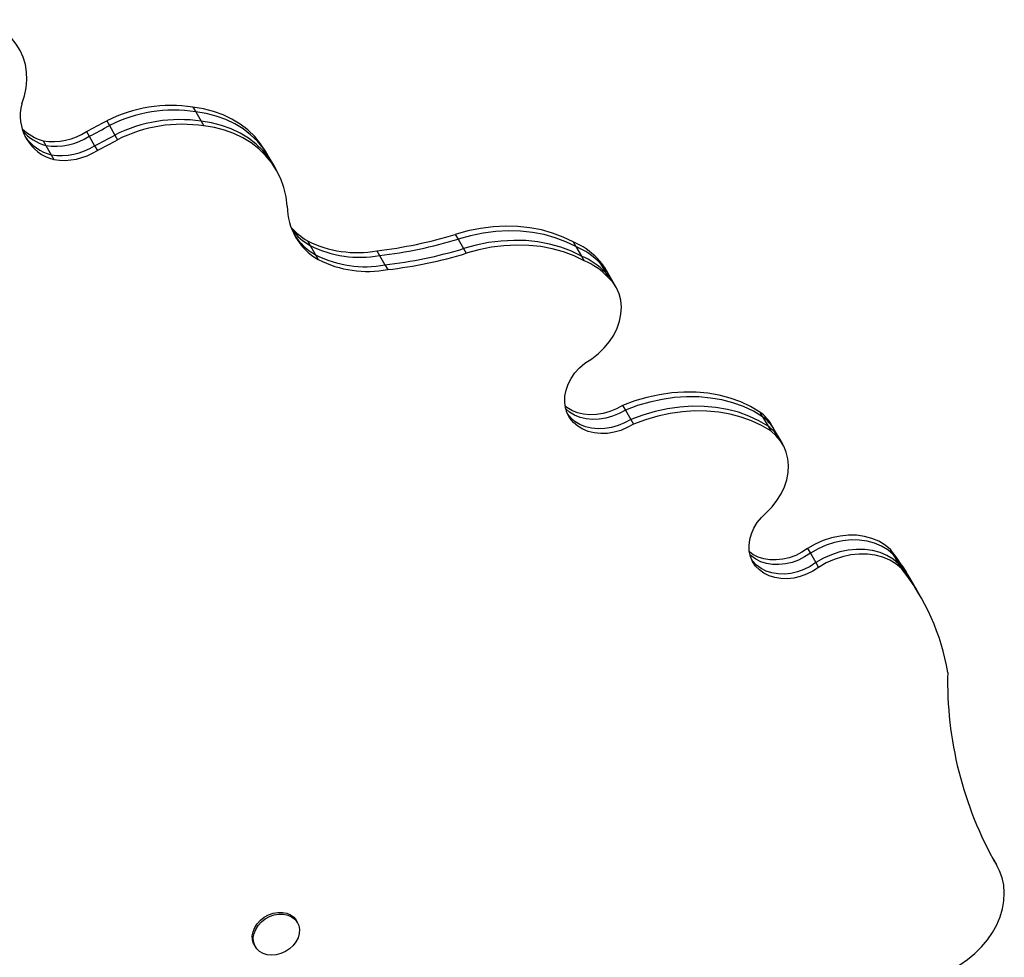
# Model space of a CAD drawing. Units: millimetres. Extents: x -429 to 78, y -315 to 194.
# Drawn here: x -105 to -91, y -57 to -43 of the extents above; entities that cross this region are included whole.
import ezdxf

# ---------------------------------------------------------------- set-up
doc = ezdxf.new("R2010")
doc.units = ezdxf.units.MM
doc.layers.add('CONTOUR', color=7, linetype='Continuous')

msp = doc.modelspace()

# ---------------------------------------------------------------- linework, layer by layer
at = {"layer": 'CONTOUR'}
for p, q in [((-102.1691, -44.47687), (-102.13059, -44.54356)), ((-102.13059, -44.54356), (-102.05358, -44.67696)), ((-103.39047, -44.67178), (-103.35196, -44.73848)), ((-102.05358, -44.67696), (-102.01507, -44.74365)), ((-103.67669, -44.82323), (-103.63818, -44.88993)), ((-103.35196, -44.73848), (-103.27495, -44.87187)), ((-103.27495, -44.87187), (-103.23644, -44.93857)), ((-104.29091, -44.95328), (-104.25241, -45.01998)), ((-103.63818, -44.88993), (-103.56117, -45.02332)), ((-104.25241, -45.01998), (-104.17539, -45.15337)), ((-103.56117, -45.02332), (-103.52266, -45.09002)), ((-101.10388, -45.16693), (-101.14239, -45.10024)), ((-104.17539, -45.15337), (-104.13688, -45.22007)), ((-101.02687, -45.30033), (-101.10388, -45.16693)), ((-100.98836, -45.36702), (-101.02687, -45.30033)), ((-100.5498, -46.36796), (-100.5113, -46.43465)), ((-98.45619, -46.27866), (-98.41768, -46.34536)), ((-98.41768, -46.34536), (-98.34067, -46.47875)), ((-96.78833, -46.38455), (-96.74983, -46.45124)), ((-100.5113, -46.43465), (-100.43428, -46.56804)), ((-99.56736, -46.50957), (-99.52886, -46.57627)), ((-98.34067, -46.47875), (-98.30216, -46.54544)), ((-96.74983, -46.45124), (-96.67281, -46.58463)), ((-100.43428, -46.56804), (-100.39577, -46.63474)), ((-99.52886, -46.57627), (-99.45184, -46.70966)), ((-96.67281, -46.58463), (-96.63431, -46.65133)), ((-96.4461, -46.61934), (-96.40759, -46.68603)), ((-99.45184, -46.70966), (-99.41333, -46.77635)), ((-96.40759, -46.68603), (-96.33058, -46.81943)), ((-96.29905, -46.82113), (-96.33756, -46.75443)), ((-96.33058, -46.81943), (-96.29207, -46.88612)), ((-96.22203, -46.95452), (-96.29905, -46.82113)), ((-96.18353, -47.02121), (-96.22203, -46.95452)), ((-96.08835, -48.69766), (-96.04984, -48.76435)), ((-96.04984, -48.76435), (-95.97283, -48.89774)), ((-95.97283, -48.89774), (-95.93432, -48.96444)), ((-94.14563, -48.79291), (-94.10712, -48.8596)), ((-94.10712, -48.8596), (-94.03011, -48.99299)), ((-94.03011, -48.99299), (-93.9916, -49.05969)), ((-93.93756, -49.04743), (-93.97607, -48.98073)), ((-93.86055, -49.18082), (-93.93756, -49.04743)), ((-93.82204, -49.24752), (-93.86055, -49.18082)), ((-93.46987, -50.72396), (-93.43137, -50.79066)), ((-93.43137, -50.79066), (-93.35435, -50.92405)), ((-92.29727, -50.73994), (-92.25876, -50.80663)), ((-92.25876, -50.80663), (-92.18175, -50.94003)), ((-93.35435, -50.92405), (-93.31585, -50.99074)), ((-92.18175, -50.94003), (-92.14324, -51.00672)), ((-91.98608, -51.20475), (-92.02459, -51.13805)), ((-91.90907, -51.33814), (-91.98608, -51.20475)), ((-91.87056, -51.40483), (-91.90907, -51.33814)), ((-90.82742, -55.1493), (-90.8407, -55.12629)), ((-90.82742, -55.1493), (-90.8352, -55.13614)), ((-90.78891, -55.21599), (-90.82742, -55.1493)), ((-100.69087, -56.01642), (-100.70531, -55.99141)), ((-101.30079, -56.33521), (-101.28635, -56.36022))]:
    msp.add_line(p, q, dxfattribs=at)
at = {"layer": 'CONTOUR', "flags": 128}
for points in [[(-104.59279, -44.43041), (-104.55573, -44.31732), (-104.53187, -44.2038), (-104.52148, -44.09113), (-104.52469, -43.98061), (-104.54146, -43.87347), (-104.57159, -43.77093), (-104.61475, -43.67416), (-104.67045, -43.58426), (-104.73805, -43.50223), (-104.81678, -43.42902), (-104.90577, -43.36545), (-105.00399, -43.31225), (-105.11033, -43.27001), (-105.22359, -43.23921)], [(-101.14239, -45.10024), (-101.21133, -44.99475), (-101.29572, -44.89278), (-101.39202, -44.80013), (-101.49942, -44.71757), (-101.61703, -44.64579), (-101.7439, -44.58538), (-101.87895, -44.53684), (-102.02108, -44.50057), (-102.1691, -44.47687)], [(-101.10388, -45.16693), (-101.17282, -45.06144), (-101.25721, -44.95947), (-101.35351, -44.86682), (-101.46091, -44.78427), (-101.57853, -44.71249), (-101.70539, -44.65208), (-101.84044, -44.60353), (-101.98257, -44.56726), (-102.13059, -44.54356)], [(-101.10388, -45.16693), (-101.17282, -45.06144), (-101.25721, -44.95947), (-101.35351, -44.86682), (-101.46091, -44.78427), (-101.57853, -44.71249), (-101.70539, -44.65208), (-101.84044, -44.60353), (-101.98257, -44.56726), (-102.13059, -44.54356)], [(-101.02687, -45.30033), (-101.09581, -45.19483), (-101.1802, -45.09286), (-101.27649, -45.00022), (-101.3839, -44.91766), (-101.50151, -44.84588), (-101.62837, -44.78547), (-101.76343, -44.73693), (-101.90555, -44.70065), (-102.05358, -44.67696)], [(-101.02687, -45.30033), (-101.09581, -45.19483), (-101.1802, -45.09286), (-101.27649, -45.00022), (-101.3839, -44.91766), (-101.50151, -44.84588), (-101.62837, -44.78547), (-101.76343, -44.73693), (-101.90555, -44.70065), (-102.05358, -44.67696)], [(-100.83461, -45.87939), (-100.85116, -45.74476), (-100.88201, -45.6146), (-100.92692, -45.49), (-100.98551, -45.37198), (-101.0573, -45.26153), (-101.14169, -45.15956), (-101.23799, -45.06691), (-101.34539, -44.98436), (-101.46301, -44.91258), (-101.58987, -44.85216), (-101.72492, -44.80362), (-101.86705, -44.76735), (-102.01507, -44.74365)], [(-96.78833, -46.38455), (-96.92984, -46.31554), (-97.08003, -46.25887), (-97.23785, -46.21494), (-97.40216, -46.18406), (-97.57179, -46.16646), (-97.7455, -46.16226), (-97.92207, -46.1715), (-98.10023, -46.1941), (-98.27869, -46.22991), (-98.45619, -46.27866)], [(-96.74983, -46.45124), (-96.89133, -46.38224), (-97.04153, -46.32557), (-97.19935, -46.28163), (-97.36366, -46.25076), (-97.53328, -46.23316), (-97.707, -46.22896), (-97.88357, -46.2382), (-98.06172, -46.2608), (-98.24019, -46.2966), (-98.41768, -46.34536)], [(-96.74983, -46.45124), (-96.89133, -46.38224), (-97.04153, -46.32557), (-97.19935, -46.28163), (-97.36366, -46.25076), (-97.53328, -46.23316), (-97.707, -46.22896), (-97.88357, -46.2382), (-98.06172, -46.2608), (-98.24019, -46.2966), (-98.41768, -46.34536)], [(-96.67281, -46.58463), (-96.81431, -46.51563), (-96.96451, -46.45896), (-97.12233, -46.41503), (-97.28664, -46.38415), (-97.45626, -46.36655), (-97.62998, -46.36235), (-97.80655, -46.37159), (-97.98471, -46.39419), (-98.16317, -46.42999), (-98.34067, -46.47875)], [(-96.67281, -46.58463), (-96.81431, -46.51563), (-96.96451, -46.45896), (-97.12233, -46.41503), (-97.28664, -46.38415), (-97.45626, -46.36655), (-97.62998, -46.36235), (-97.80655, -46.37159), (-97.98471, -46.39419), (-98.16317, -46.42999), (-98.34067, -46.47875)], [(-96.63431, -46.65133), (-96.77581, -46.58232), (-96.92601, -46.52565), (-97.08383, -46.48172), (-97.24814, -46.45085), (-97.41776, -46.43325), (-97.59148, -46.42905), (-97.76804, -46.43828), (-97.9462, -46.46088), (-98.12467, -46.49669), (-98.30216, -46.54544)], [(-96.33756, -46.75443), (-96.38217, -46.68842), (-96.4461, -46.61934)], [(-96.29905, -46.82113), (-96.34366, -46.75512), (-96.40759, -46.68603)], [(-96.29905, -46.82113), (-96.34366, -46.75512), (-96.40759, -46.68603)], [(-96.22203, -46.95452), (-96.26664, -46.88851), (-96.33058, -46.81943)], [(-96.22203, -46.95452), (-96.26664, -46.88851), (-96.33058, -46.81943)], [(-96.6244, -48.10041), (-96.5243, -48.03732), (-96.43177, -47.96463), (-96.34839, -47.88359), (-96.27559, -47.79558), (-96.2146, -47.70211), (-96.16647, -47.60475), (-96.13202, -47.50518), (-96.11183, -47.40508), (-96.10624, -47.30617), (-96.11536, -47.21014), (-96.13902, -47.11861), (-96.17683, -47.03314), (-96.22814, -46.95521), (-96.29207, -46.88612)], [(-95.93432, -48.96444), (-96.0219, -49.01318), (-96.11396, -49.05152), (-96.20863, -49.07868), (-96.30396, -49.09409), (-96.39801, -49.09746), (-96.48884, -49.0887), (-96.5746, -49.068), (-96.65354, -49.03578), (-96.72403, -48.99269), (-96.78464, -48.93963), (-96.83412, -48.87768), (-96.87146, -48.80811), (-96.8959, -48.73233), (-96.90693, -48.65191), (-96.90433, -48.56848), (-96.88815, -48.48376), (-96.85873, -48.39948), (-96.81667, -48.31737), (-96.76282, -48.23911), (-96.69829, -48.16629), (-96.6244, -48.10041)], [(-94.14563, -48.79291), (-94.27624, -48.71532), (-94.4163, -48.64949), (-94.56477, -48.5959), (-94.72059, -48.55494), (-94.88261, -48.52691), (-95.04967, -48.51201), (-95.22055, -48.51034), (-95.39401, -48.52193), (-95.56879, -48.54668), (-95.74362, -48.58441), (-95.91723, -48.63486), (-96.08835, -48.69766)], [(-94.10712, -48.8596), (-94.23774, -48.78201), (-94.37779, -48.71619), (-94.52626, -48.6626), (-94.68208, -48.62164), (-94.84411, -48.59361), (-95.01117, -48.5787), (-95.18205, -48.57704), (-95.35551, -48.58862), (-95.53028, -48.61337), (-95.70511, -48.65111), (-95.87872, -48.70156), (-96.04984, -48.76435)], [(-94.10712, -48.8596), (-94.23774, -48.78201), (-94.37779, -48.71619), (-94.52626, -48.6626), (-94.68208, -48.62164), (-94.84411, -48.59361), (-95.01117, -48.5787), (-95.18205, -48.57704), (-95.35551, -48.58862), (-95.53028, -48.61337), (-95.70511, -48.65111), (-95.87872, -48.70156), (-96.04984, -48.76435)], [(-96.08835, -48.69766), (-96.17593, -48.74639), (-96.26799, -48.78473), (-96.36266, -48.81189), (-96.45799, -48.82731), (-96.55203, -48.83067), (-96.64287, -48.82192), (-96.72863, -48.80121), (-96.80757, -48.76899), (-96.87806, -48.72591), (-96.9007, -48.70823)], [(-96.04984, -48.76435), (-96.13742, -48.81309), (-96.22948, -48.85143), (-96.32415, -48.87859), (-96.41948, -48.89401), (-96.51353, -48.89737), (-96.60436, -48.88861), (-96.69013, -48.86791), (-96.76906, -48.83569), (-96.83955, -48.79261), (-96.89211, -48.74774)], [(-96.04984, -48.76435), (-96.13742, -48.81309), (-96.22948, -48.85143), (-96.32415, -48.87859), (-96.41948, -48.89401), (-96.51353, -48.89737), (-96.60436, -48.88861), (-96.69013, -48.86791), (-96.76906, -48.83569), (-96.83955, -48.79261), (-96.89211, -48.74774)], [(-94.03011, -48.99299), (-94.16072, -48.91541), (-94.30078, -48.84958), (-94.44925, -48.79599), (-94.60507, -48.75503), (-94.76709, -48.727), (-94.93415, -48.7121), (-95.10503, -48.71043), (-95.27849, -48.72201), (-95.45327, -48.74677), (-95.6281, -48.7845), (-95.8017, -48.83495), (-95.97283, -48.89774)], [(-94.03011, -48.99299), (-94.16072, -48.91541), (-94.30078, -48.84958), (-94.44925, -48.79599), (-94.60507, -48.75503), (-94.76709, -48.727), (-94.93415, -48.7121), (-95.10503, -48.71043), (-95.27849, -48.72201), (-95.45327, -48.74677), (-95.6281, -48.7845), (-95.8017, -48.83495), (-95.97283, -48.89774)], [(-95.97283, -48.89774), (-96.0604, -48.94648), (-96.15247, -48.98482), (-96.24714, -49.01198), (-96.34247, -49.0274), (-96.43651, -49.03076), (-96.52735, -49.022), (-96.61311, -49.0013), (-96.69205, -48.96908), (-96.76254, -48.926), (-96.82315, -48.87294), (-96.86557, -48.82135)], [(-95.97283, -48.89774), (-96.0604, -48.94648), (-96.15247, -48.98482), (-96.24714, -49.01198), (-96.34247, -49.0274), (-96.43651, -49.03076), (-96.52735, -49.022), (-96.61311, -49.0013), (-96.69205, -48.96908), (-96.76254, -48.926), (-96.82315, -48.87294), (-96.86557, -48.82135)], [(-93.9916, -49.05969), (-94.12222, -48.9821), (-94.26227, -48.91627), (-94.41074, -48.86269), (-94.56656, -48.82173), (-94.72858, -48.7937), (-94.89565, -48.77879), (-95.06653, -48.77713), (-95.23999, -48.78871), (-95.41476, -48.81346), (-95.58959, -48.8512), (-95.7632, -48.90165), (-95.93432, -48.96444)], [(-94.05484, -50.21812), (-93.97395, -50.13428), (-93.90354, -50.04415), (-93.8447, -49.94911), (-93.79835, -49.85063), (-93.76519, -49.75025), (-93.74575, -49.6495), (-93.74031, -49.54995), (-93.74897, -49.45313), (-93.77159, -49.36054), (-93.80783, -49.27362), (-93.85711, -49.1937), (-93.91869, -49.12202), (-93.9916, -49.05969)], [(-93.31585, -50.99074), (-93.39732, -51.04389), (-93.48431, -51.08739), (-93.57498, -51.12034), (-93.66744, -51.14204), (-93.75974, -51.15203), (-93.84995, -51.15011), (-93.93618, -51.13632), (-94.01661, -51.11094), (-94.08956, -51.07451), (-94.1535, -51.02779), (-94.20709, -50.97177), (-94.24919, -50.90762), (-94.27894, -50.83668), (-94.2957, -50.76044), (-94.29912, -50.68051), (-94.28913, -50.59855), (-94.26595, -50.5163), (-94.23005, -50.43547), (-94.18219, -50.35776), (-94.12338, -50.2848), (-94.05484, -50.21812)], [(-92.29727, -50.73994), (-92.37448, -50.67534), (-92.46263, -50.62199), (-92.56027, -50.58078), (-92.6658, -50.55238), (-92.77746, -50.53727), (-92.89341, -50.53569), (-93.01175, -50.54767), (-93.13051, -50.57301), (-93.24773, -50.61129), (-93.36148, -50.66189), (-93.46987, -50.72396)], [(-93.46987, -50.72396), (-93.55135, -50.77711), (-93.63834, -50.82061), (-93.72901, -50.85356), (-93.82147, -50.87525), (-93.91377, -50.88525), (-94.00398, -50.88333), (-94.09021, -50.86953), (-94.17064, -50.84415), (-94.24359, -50.80773), (-94.29399, -50.77238)], [(-92.25876, -50.80663), (-92.33597, -50.74203), (-92.42412, -50.68869), (-92.52177, -50.64748), (-92.62729, -50.61908), (-92.73895, -50.60396), (-92.85491, -50.60238), (-92.97324, -50.61436), (-93.092, -50.63971), (-93.20922, -50.67799), (-93.32297, -50.72859), (-93.43137, -50.79066)], [(-92.25876, -50.80663), (-92.33597, -50.74203), (-92.42412, -50.68869), (-92.52177, -50.64748), (-92.62729, -50.61908), (-92.73895, -50.60396), (-92.85491, -50.60238), (-92.97324, -50.61436), (-93.092, -50.63971), (-93.20922, -50.67799), (-93.32297, -50.72859), (-93.43137, -50.79066)], [(-93.43137, -50.79066), (-93.51284, -50.8438), (-93.59983, -50.88731), (-93.6905, -50.92025), (-93.78296, -50.94195), (-93.87526, -50.95194), (-93.96547, -50.95002), (-94.0517, -50.93623), (-94.13213, -50.91085), (-94.20508, -50.87442), (-94.26902, -50.82771), (-94.28589, -50.81216)], [(-93.43137, -50.79066), (-93.51284, -50.8438), (-93.59983, -50.88731), (-93.6905, -50.92025), (-93.78296, -50.94195), (-93.87526, -50.95194), (-93.96547, -50.95002), (-94.0517, -50.93623), (-94.13213, -50.91085), (-94.20508, -50.87442), (-94.26902, -50.82771), (-94.28589, -50.81216)], [(-92.18175, -50.94003), (-92.25895, -50.87543), (-92.34711, -50.82208), (-92.44475, -50.78087), (-92.55028, -50.75247), (-92.66194, -50.73736), (-92.77789, -50.73578), (-92.89623, -50.74776), (-93.01498, -50.7731), (-93.13221, -50.81138), (-93.24595, -50.86198), (-93.35435, -50.92405)], [(-92.18175, -50.94003), (-92.25895, -50.87543), (-92.34711, -50.82208), (-92.44475, -50.78087), (-92.55028, -50.75247), (-92.66194, -50.73736), (-92.77789, -50.73578), (-92.89623, -50.74776), (-93.01498, -50.7731), (-93.13221, -50.81138), (-93.24595, -50.86198), (-93.35435, -50.92405)], [(-92.14324, -51.00672), (-92.22045, -50.94212), (-92.3086, -50.88878), (-92.40624, -50.84756), (-92.51177, -50.81917), (-92.62343, -50.80405), (-92.73939, -50.80247), (-92.85772, -50.81445), (-92.97648, -50.83979), (-93.0937, -50.87808), (-93.20745, -50.92867), (-93.31585, -50.99074)], [(-93.35435, -50.92405), (-93.43583, -50.9772), (-93.52281, -51.0207), (-93.61349, -51.05364), (-93.70595, -51.07534), (-93.79825, -51.08533), (-93.88846, -51.08341), (-93.97469, -51.06962), (-94.05512, -51.04424), (-94.12807, -51.00781), (-94.19201, -50.9611), (-94.24559, -50.90508), (-94.25987, -50.88607)], [(-93.35435, -50.92405), (-93.43583, -50.9772), (-93.52281, -51.0207), (-93.61349, -51.05364), (-93.70595, -51.07534), (-93.79825, -51.08533), (-93.88846, -51.08341), (-93.97469, -51.06962), (-94.05512, -51.04424), (-94.12807, -51.00781), (-94.19201, -50.9611), (-94.24559, -50.90508), (-94.25987, -50.88607)], [(-91.81026, -56.80907), (-91.68288, -56.77778), (-91.55734, -56.73453), (-91.4352, -56.67984), (-91.31799, -56.6144), (-91.20716, -56.53903), (-91.1041, -56.45466), (-91.01009, -56.36235), (-90.9263, -56.26324), (-90.85379, -56.15857), (-90.79344, -56.04965), (-90.74602, -55.93784), (-90.71211, -55.82452), (-90.69213, -55.71111), (-90.68635, -55.59902), (-90.69482, -55.48966), (-90.71745, -55.38437), (-90.75394, -55.28449), (-90.80385, -55.19124)], [(-101.30079, -56.33521), (-101.31055, -56.31615), (-101.3267, -56.26322), (-101.32959, -56.20621), (-101.31911, -56.14744), (-101.2957, -56.08932), (-101.2603, -56.03423), (-101.21437, -55.98443), (-101.15979, -55.94194), (-101.09879, -55.90852), (-101.03388, -55.88553), (-100.9677, -55.87391), (-100.90297, -55.87414), (-100.84233, -55.88621), (-100.78828, -55.90963), (-100.74302, -55.94342), (-100.7084, -55.98622), (-100.70531, -55.99141)], [(-100.99089, -56.47336), (-101.05668, -56.47909), (-101.11969, -56.47291), (-101.17733, -56.45507), (-101.22724, -56.42632), (-101.26738, -56.38782), (-101.29611, -56.34116), (-101.31226, -56.28824), (-101.31515, -56.23122), (-101.30467, -56.17245), (-101.28126, -56.11433), (-101.24586, -56.05924), (-101.19993, -56.00944), (-101.14535, -55.96695), (-101.08435, -55.93353), (-101.01944, -55.91054), (-100.95326, -55.89892), (-100.88853, -55.89915), (-100.82789, -55.91122), (-100.77384, -55.93464), (-100.72858, -55.96843), (-100.69396, -56.01124), (-100.67141, -56.06129), (-100.66184, -56.11654), (-100.66566, -56.17473), (-100.68269, -56.23347), (-100.71225, -56.29037), (-100.75312, -56.34309), (-100.80363, -56.38947), (-100.86172, -56.42762), (-100.925, -56.45597), (-100.99089, -56.47336)]]:
    msp.add_lwpolyline(points, dxfattribs=at)
at = {"layer": 'CONTOUR'}
for centre, radius, start, end in [((-103.97191, -44.59838), 0.64321, 164.861995, 255.138005), ((-102.47761, -46.46778), 2.01468, 81.19146, 116.942967), ((-102.43911, -46.53448), 2.01468, 81.19146, 116.942967), ((-113.1324, -26.60727), 20.52393, 297.433342, 298.337338), ((-102.36209, -46.66787), 2.01468, 81.19146, 116.942967), ((-102.32359, -46.73457), 2.01468, 81.19146, 116.942967), ((-104.10236, -44.28618), 0.69324, 225.183852, 254.21714), ((-104.06648, -44.35873), 0.68689, 221.701646, 254.295788), ((-104.15559, -44.07689), 0.88678, 261.222599, 302.68714), ((-113.09389, -26.67397), 20.52393, 297.433342, 298.337338), ((-113.01688, -26.80736), 20.52393, 297.433342, 298.337338), ((-103.9995, -44.51008), 0.66691, 214.451129, 254.707501), ((-104.11709, -44.14359), 0.88678, 261.222599, 302.68714), ((-112.97837, -26.87406), 20.52393, 297.433342, 298.337338), ((-104.04007, -44.27698), 0.88678, 261.222599, 302.68714), ((-104.00157, -44.34368), 0.88678, 261.222599, 302.68714), ((-99.96731, -45.88066), 0.8673, 179.915928, 240.394902), ((-100.0988, -45.58615), 0.90256, 220.644945, 240.02071), ((-100.06284, -45.65642), 0.8982, 218.089397, 240.047278), ((-99.99423, -45.80027), 0.88494, 212.884215, 240.180939), ((-99.8488, -44.98337), 1.55193, 243.147185, 280.448049), ((-100.2962, -40.21328), 6.33833, 276.602951, 286.875815), ((-100.25769, -40.27998), 6.33833, 276.602951, 286.875815), ((-97.16164, -47.2955), 0.98448, 43.379395, 67.716629), ((-99.81029, -45.05007), 1.55193, 243.147185, 280.448049), ((-100.18068, -40.41337), 6.33833, 276.602951, 286.875815), ((-97.12313, -47.3622), 0.98448, 43.379395, 67.716629), ((-99.73327, -45.18346), 1.55193, 243.147185, 280.448049), ((-99.69477, -45.25015), 1.55193, 243.147185, 280.448049), ((-100.14217, -40.48007), 6.33833, 276.602951, 286.875815), ((-97.04612, -47.49559), 0.98448, 43.379395, 67.716629), ((-97.00761, -47.56229), 0.98448, 43.379395, 67.716629), ((-94.50491, -49.28769), 0.61147, 30.13266, 54.015728), ((-94.4664, -49.35439), 0.61147, 30.13266, 54.015728), ((-94.38939, -49.48778), 0.61147, 30.13266, 54.015728), ((-94.74593, -52.70956), 3.14251, 30.005462, 38.812132), ((-94.70742, -52.77626), 3.14251, 30.005462, 38.812132), ((-94.63041, -52.90965), 3.14251, 30.005462, 38.812132), ((-94.61895, -52.99205), 3.17343, 9.350305, 38.726993), ((-86.25394, -52.60164), 5.23524, 178.629938, 209.646541)]:
    msp.add_arc(centre, radius, start, end, dxfattribs=at)

doc.saveas('drawing.dxf')
